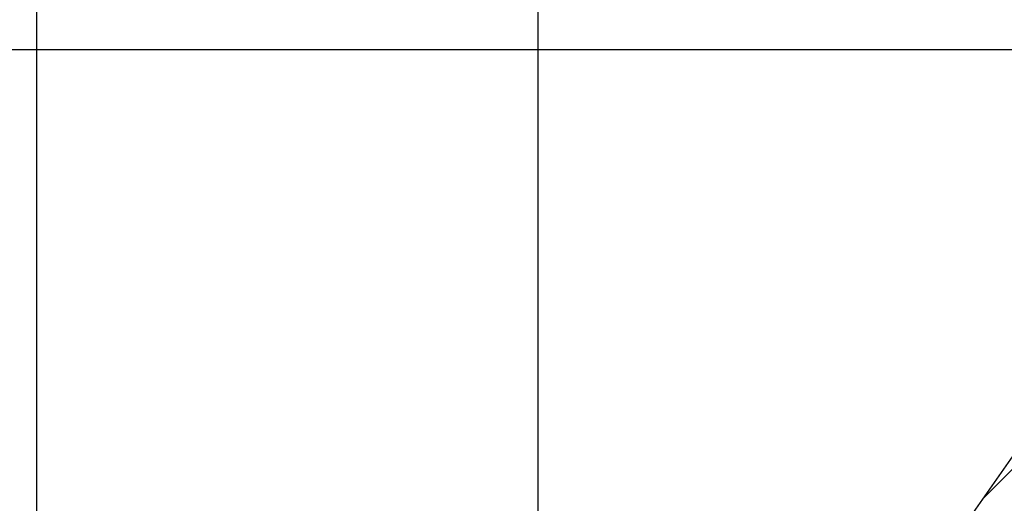
# Model space of a CAD drawing. Extents: x 2 to 154, y 1 to 99.
# Drawn here: x 52 to 56, y 75 to 77 of the extents above; entities that cross this region are included whole.
import ezdxf

# ---------------------------------------------------------------- set-up
doc = ezdxf.new("R2010")
doc.units = 0
doc.header["$MEASUREMENT"] = 0
doc.linetypes.add('SLD-SOLID', pattern=[0])
doc.layers.get('0').update_dxf_attribs({"linetype": 'CONTINUOUS'})
doc.styles.add('SLDTEXTSTYLE0', font='GOTHIC.TTF', dxfattribs={"width": 0.913})
doc.dimstyles.new('SLDDIMSTYLE1', dxfattribs={"dimtxt": 0.9374999999999999, "dimasz": 1, "dimexe": 0, "dimexo": 0.0625, "dimgap": 0.234375, "dimtad": 0, "dimtih": 1, "dimtoh": 1, "dimdec": 1, "dimrnd": 1e-09, "dimzin": 12, "dimtxsty": 'SLDTEXTSTYLE0', "dimsah": 1, "dimcen": 0.09, "dimazin": 3, "dimtfac": 1, "dimtdec": 1, "dimtofl": 0, "dimtmove": 0, "dimatfit": 3, "dimtolj": 1, "dimtzin": 12})

# ---------------------------------------------------------------- blocks, each defined once
blk = doc.blocks.new('_D_1')
at = {"color": 7, "linetype": 'SLD-SOLID'}
for p, q in [((51.95984778314067, 67.5232079134657), (51.95984778314067, 89.42250763636014)), ((79.27484778314066, 67.5232079134657), (79.27484778314066, 89.42250763636014)), ((51.95984778314067, 89.17250763636015), (61.15930753908341, 89.17250763636015)), ((79.27484778314066, 89.17250763636015), (71.35753278220685, 89.17250763636015))]:
    blk.add_line(p, q, dxfattribs=at)
for points in [[(51.95984778314067, 89.17250763636015), (52.95984778314067, 88.98500763636015), (52.95984778314067, 89.36000763636015)], [(79.27484778314066, 89.17250763636015), (78.27484778314066, 89.36000763636015), (78.27484778314066, 88.98500763636015)]]:
    blk.add_solid(points, dxfattribs=at)
at = {"color": 7, "linetype": 'SLD-SOLID', "char_height": 0.9375, "attachment_point": 1, "style": 'SLDTEXTSTYLE0'}
for s, insert in [('27"', (65.3721354657482, 91.11480919142015)), ('MINIMUM INSIDE', (61.34956582814925, 89.62522575921507)), ('DIMENSION', (62.82005201430067, 88.13564232700999))]:
    blk.add_mtext(s, dxfattribs=dict(at, insert=insert))
blk = doc.blocks.new('_D_2')
at = {"color": 7, "linetype": 'SLD-SOLID'}
for p, q in [((64.98172747160801, 85.0459203038788), (64.79162330437424, 85.0459203038788)), ((64.79162330437424, 85.0459203038788), (64.79162330437424, 83.55633687167372)), ((67.53511292301472, 85.0459203038788), (67.72521709024849, 85.0459203038788)), ((67.72521709024849, 85.0459203038788), (67.72521709024849, 83.55633687167372)), ((54.29984778314064, 67.8844579134657), (54.29984778314064, 83.92612849449733)), ((76.93484778314068, 67.8844579134657), (76.93484778314068, 83.92612849449733)), ((54.29984778314064, 83.67612849449733), (62.95522804578979, 83.67612849449733)), ((76.93484778314068, 83.67612849449733), (69.56161227550045, 83.67612849449733)), ((64.79162330437424, 83.55633687167372), (64.98172747160801, 83.55633687167372)), ((67.72521709024849, 83.55633687167372), (67.53511292301472, 83.55633687167372))]:
    blk.add_line(p, q, dxfattribs=at)
for points in [[(54.29984778314064, 83.67612849449733), (55.29984778314064, 83.48862849449733), (55.29984778314064, 83.86362849449733)], [(76.93484778314068, 83.67612849449733), (75.93484778314068, 83.86362849449733), (75.93484778314068, 83.48862849449733)]]:
    blk.add_solid(points, dxfattribs=at)
at = {"color": 7, "linetype": 'SLD-SOLID', "char_height": 0.9375, "attachment_point": 1, "style": 'SLDTEXTSTYLE0'}
for s, insert in [('575', (65.21935768065023, 84.7538467106312)), ('%%c', (63.14548633485565, 83.31374233850646)), ('22 5/8"', (64.5605905074515, 83.31374232017335))]:
    blk.add_mtext(s, dxfattribs=dict(at, insert=insert))
blk = doc.blocks.new('_D_5')
at = {"color": 7, "linetype": 'SLD-SOLID'}
for p, q in [((64.50809581463672, 77.03510143786043), (42.57279932651434, 77.03510143786043)), ((42.82279932651434, 77.03510143786043), (42.82279932651434, 72.2171363208914)), ((41.54610663747723, 72.02703219032387), (41.35600247024345, 72.02703219032387)), ((41.35600247024345, 72.02703219032387), (41.35600247024345, 70.53744875811879)), ((44.09949208888393, 72.02703219032387), (44.2895962561177, 72.02703219032387)), ((44.2895962561177, 72.02703219032387), (44.2895962561177, 70.53744875811879)), ((41.35600247024345, 70.53744875811879), (41.54610663747723, 70.53744875811879)), ((44.2895962561177, 70.53744875811879), (44.09949208888393, 70.53744875811879)), ((42.82279932651434, 63.4594579134657), (42.82279932651434, 69.09734444099341)), ((51.80484778314067, 63.4594579134657), (42.57279932651434, 63.4594579134657))]:
    blk.add_line(p, q, dxfattribs=at)
for points in [[(42.82279932651434, 77.03510143786043), (42.63529932651434, 76.03510143786043), (43.01029932651434, 76.03510143786043)], [(42.82279932651434, 63.4594579134657), (43.01029932651434, 64.4594579134657), (42.63529932651434, 64.4594579134657)]]:
    blk.add_solid(points, dxfattribs=at)
at = {"color": 7, "linetype": 'SLD-SOLID', "char_height": 0.9375, "attachment_point": 1, "style": 'SLDTEXTSTYLE0'}
for s, insert in [('345', (41.78373684651944, 71.73495859707627)), ('13 5/8"', (40.4174175136903, 70.2948542799509))]:
    blk.add_mtext(s, dxfattribs=dict(at, insert=insert))

msp = doc.modelspace()

# ---------------------------------------------------------------- hatches: boundary and pattern name
at = {"linetype": 'SLD-SOLID'}
h = msp.add_hatch(dxfattribs=at)
h.set_pattern_fill('ANSI34', style=0)
h.set_pattern_definition([(45, (0, 0), (-0.5303300858899106, 0.5303300858899107), []), (45, (0.176776695, 0), (-0.5303300858899106, 0.5303300858899107), []), (45, (0.353553391, 0), (-0.5303300858899106, 0.5303300858899107), []), (45, (0.530330086, 0), (-0.5303300858899106, 0.5303300858899107), [])])
edge = h.paths.add_edge_path(flags=0)
edge.add_line((68.60019452715528, 80.17944857397035), (68.6940395677155, 80.25276835527903))
edge.add_line((68.6940395677155, 80.25276835527903), (68.71879999258104, 80.13627971493338))
edge.add_line((68.71879999258104, 80.13627971493338), (68.8126450331413, 80.20959949624209))
edge.add_line((68.8126450331413, 80.20959949624209), (68.83740545800663, 80.09311085589673))
edge.add_line((68.83740545800663, 80.09311085589673), (68.93125049856687, 80.16643063720527))
edge.add_line((68.93125049856687, 80.16643063720527), (68.9560109234323, 80.0499419968599))
edge.add_line((68.9560109234323, 80.0499419968599), (69.04985596399251, 80.12326177816857))
edge.add_line((69.04985596399251, 80.12326177816857), (69.07461638885796, 80.00677313782306))
edge.add_line((69.07461638885796, 80.00677313782306), (69.16846142941817, 80.08009291913176))
edge.add_line((69.16846142941817, 80.08009291913176), (69.19322185428364, 79.96360427878626))
edge.add_line((69.19322185428364, 79.96360427878626), (69.28706689484385, 80.03692406009495))
edge.add_line((69.28706689484385, 80.03692406009495), (69.31182731970931, 79.92043541974944))
edge.add_line((69.31182731970931, 79.92043541974944), (69.40567236026952, 79.99375520105811))
edge.add_line((69.40567236026952, 79.99375520105811), (69.43043278513497, 79.8772665607126))
edge.add_line((69.43043278513497, 79.8772665607126), (69.52079146643624, 79.94388910819686))
edge.add_line((69.52079146643624, 79.94388910819686), (69.5418266447248, 79.82572000643444))
edge.add_line((69.5418266447248, 79.82572000643444), (69.6267866353903, 79.87880890073984))
edge.add_line((69.6267866353903, 79.87880890073984), (69.64433545441992, 79.75394256515303))
edge.add_line((69.64433545441992, 79.75394256515303), (69.72929544508543, 79.80703145945841))
edge.add_line((69.72929544508543, 79.80703145945841), (69.74684426411503, 79.6821651238716))
edge.add_line((69.74684426411503, 79.6821651238716), (69.83180425478055, 79.73525401817699))
edge.add_line((69.83180425478055, 79.73525401817699), (69.84935307381015, 79.61038768259016))
edge.add_line((69.84935307381015, 79.61038768259016), (69.93431306447566, 79.66347657689555))
edge.add_line((69.93431306447566, 79.66347657689555), (69.95186188350527, 79.53861024130873))
edge.add_line((69.95186188350527, 79.53861024130873), (70.0368218741708, 79.59169913561412))
edge.add_line((70.0368218741708, 79.59169913561412), (70.05437069320038, 79.4668328000273))
edge.add_line((70.05437069320038, 79.4668328000273), (70.13933068386592, 79.5199216943327))
edge.add_line((70.13933068386592, 79.5199216943327), (70.1568795028955, 79.39505535874586))
edge.add_line((70.1568795028955, 79.39505535874586), (70.24183949356103, 79.44814425305125))
edge.add_line((70.24183949356103, 79.44814425305125), (70.25938831259063, 79.32327791746444))
edge.add_line((70.25938831259063, 79.32327791746444), (70.34434830325617, 79.37636681176983))
edge.add_line((70.34434830325617, 79.37636681176983), (70.36189712228575, 79.25150047618301))
edge.add_line((70.36189712228575, 79.25150047618301), (70.44685711295128, 79.3045893704884))
edge.add_line((70.44685711295128, 79.3045893704884), (70.46440593198086, 79.17972303490157))
edge.add_line((70.46440593198086, 79.17972303490157), (70.5493659226464, 79.23281192920696))
edge.add_line((70.5493659226464, 79.23281192920696), (70.566914741676, 79.10794559362014))
edge.add_line((70.566914741676, 79.10794559362014), (70.65187473234153, 79.16103448792553))
edge.add_line((70.65187473234153, 79.16103448792553), (70.66942355137112, 79.03616815233872))
edge.add_line((70.66942355137112, 79.03616815233872), (70.75438354203665, 79.08925704664411))
edge.add_line((70.75438354203665, 79.08925704664411), (70.77193236106625, 78.96439071105728))
edge.add_line((70.77193236106625, 78.96439071105728), (70.85689235173177, 79.01747960536267))
edge.add_line((70.85689235173177, 79.01747960536267), (70.87444117076137, 78.89261326977585))
edge.add_line((70.87444117076137, 78.89261326977585), (70.9594011614269, 78.94570216408124))
edge.add_line((70.9594011614269, 78.94570216408124), (70.9769499804565, 78.82083582849442))
edge.add_line((70.9769499804565, 78.82083582849442), (71.06190997112202, 78.87392472279981))
edge.add_line((71.06190997112202, 78.87392472279981), (71.07945879015162, 78.74905838721298))
edge.add_line((71.07945879015162, 78.74905838721298), (71.16441878081714, 78.80214728151837))
edge.add_line((71.16441878081714, 78.80214728151837), (71.18196759984674, 78.67728094593156))
edge.add_line((71.18196759984674, 78.67728094593156), (71.26692759051227, 78.73036984023693))
edge.add_line((71.26692759051227, 78.73036984023693), (71.28447640954188, 78.60550350465013))
edge.add_line((71.28447640954188, 78.60550350465013), (71.36943640020739, 78.65859239895552))
edge.add_line((71.36943640020739, 78.65859239895552), (71.38698521923699, 78.53372606336869))
edge.add_line((71.38698521923699, 78.53372606336869), (71.47194520990251, 78.58681495767408))
edge.add_line((71.47194520990251, 78.58681495767408), (71.48949402893211, 78.46194862208726))
edge.add_line((71.48949402893211, 78.46194862208726), (71.57445401959764, 78.51503751639265))
edge.add_line((71.57445401959764, 78.51503751639265), (71.59200283862724, 78.39017118080584))
edge.add_line((71.59200283862724, 78.39017118080584), (71.67696282929275, 78.44326007511121))
edge.add_line((71.67696282929275, 78.44326007511121), (71.69451164832236, 78.3183937395244))
edge.add_line((71.69451164832236, 78.3183937395244), (71.77947163898789, 78.37148263382979))
edge.add_line((71.77947163898789, 78.37148263382979), (71.7970204580175, 78.24661629824297))
edge.add_line((71.7970204580175, 78.24661629824297), (71.88198044868301, 78.29970519254834))
edge.add_line((71.88198044868301, 78.29970519254834), (71.8995292677126, 78.17483885696154))
edge.add_line((71.8995292677126, 78.17483885696154), (71.98448925837812, 78.22792775126693))
edge.add_line((71.98448925837812, 78.22792775126693), (72.00203807740772, 78.1030614156801))
edge.add_line((72.00203807740772, 78.1030614156801), (72.08699806807324, 78.15615030998549))
edge.add_line((72.08699806807324, 78.15615030998549), (72.10454688710284, 78.03128397439868))
edge.add_line((72.10454688710284, 78.03128397439868), (72.18950687776837, 78.08437286870407))
edge.add_line((72.18950687776837, 78.08437286870407), (72.20705569679798, 77.95950653311725))
edge.add_line((72.20705569679798, 77.95950653311725), (72.29201568746349, 78.01259542742264))
edge.add_line((72.29201568746349, 78.01259542742264), (72.30956450649309, 77.88772909183581))
edge.add_line((72.30956450649309, 77.88772909183581), (72.39452449715861, 77.94081798614121))
edge.add_line((72.39452449715861, 77.94081798614121), (72.41207331618823, 77.81595165055438))
edge.add_line((72.41207331618823, 77.81595165055438), (72.49703330685375, 77.86904054485977))
edge.add_line((72.49703330685375, 77.86904054485977), (72.51458212588334, 77.74417420927296))
edge.add_line((72.51458212588334, 77.74417420927296), (72.59954211654886, 77.79726310357835))
edge.add_line((72.59954211654886, 77.79726310357835), (72.61709093557846, 77.67239676799151))
edge.add_line((72.61709093557846, 77.67239676799151), (72.70205092624398, 77.72548566229692))
edge.add_line((72.70205092624398, 77.72548566229692), (72.71959974527358, 77.60061932671009))
edge.add_line((72.71959974527358, 77.60061932671009), (72.79501500679832, 77.64416349187476))
edge.add_line((72.79501500679832, 77.64416349187476), (72.80910973699655, 77.52341323829594))
edge.add_line((72.80910973699655, 77.52341323829594), (72.87667804222507, 77.55071260564358))
edge.add_line((72.87667804222507, 77.55071260564358), (72.88122804328258, 77.4204176229239))
edge.add_line((72.88122804328258, 77.4204176229239), (72.9487963485111, 77.44771699027153))
edge.add_line((72.9487963485111, 77.44771699027153), (72.95334634956859, 77.31742200755191))
edge.add_line((72.95334634956859, 77.31742200755191), (73.02091465479712, 77.34472137489954))
edge.add_line((73.02091465479712, 77.34472137489954), (73.02546465585463, 77.21442639217989))
edge.add_line((73.02546465585463, 77.21442639217989), (73.09303296108314, 77.24172575952748))
edge.add_line((73.09303296108314, 77.24172575952748), (73.09758296214066, 77.1114307768079))
edge.add_line((73.09758296214066, 77.1114307768079), (73.16515126736917, 77.1387301441555))
edge.add_line((73.16515126736917, 77.1387301441555), (73.16970126842669, 77.00843516143588))
edge.add_line((73.16970126842669, 77.00843516143588), (73.23726957365521, 77.03573452878351))
edge.add_line((73.23726957365521, 77.03573452878351), (73.24181957471268, 76.90543954606387))
edge.add_line((73.24181957471268, 76.90543954606387), (73.30938787994123, 76.93273891341148))
edge.add_line((73.30938787994123, 76.93273891341148), (73.31393788099872, 76.80244393069187))
edge.add_line((73.31393788099872, 76.80244393069187), (73.38150618622726, 76.82974329803946))
edge.add_line((73.38150618622726, 76.82974329803946), (73.38605618728475, 76.69944831531986))
edge.add_line((73.38605618728475, 76.69944831531986), (73.45362449251328, 76.72674768266748))
edge.add_line((73.45362449251328, 76.72674768266748), (73.4581744935708, 76.59645269994786))
edge.add_line((73.4581744935708, 76.59645269994786), (73.5257427987993, 76.62375206729548))
edge.add_line((73.5257427987993, 76.62375206729548), (73.53029279985684, 76.49345708457585))
edge.add_line((73.53029279985684, 76.49345708457585), (73.59786110508534, 76.52075645192343))
edge.add_line((73.59786110508534, 76.52075645192343), (73.60241110614284, 76.39046146920383))
edge.add_line((73.60241110614284, 76.39046146920383), (73.66997941137137, 76.41776083655144))
edge.add_line((73.66997941137137, 76.41776083655144), (73.67452941242887, 76.28746585383183))
edge.add_line((73.67452941242887, 76.28746585383183), (73.7420977176574, 76.31476522117946))
edge.add_line((73.7420977176574, 76.31476522117946), (73.74664771871491, 76.18447023845982))
edge.add_line((73.74664771871491, 76.18447023845982), (73.81421602394343, 76.21176960580743))
edge.add_line((73.81421602394343, 76.21176960580743), (73.81876602500091, 76.08147462308781))
edge.add_line((73.81876602500091, 76.08147462308781), (73.88633433022945, 76.10877399043541))
edge.add_line((73.88633433022945, 76.10877399043541), (73.89088433128694, 75.9784790077158))
edge.add_line((73.89088433128694, 75.9784790077158), (73.95845263651549, 76.00577837506341))
edge.add_line((73.95845263651549, 76.00577837506341), (73.96300263757298, 75.8754833923438))
edge.add_line((73.96300263757298, 75.8754833923438), (74.03057094280152, 75.90278275969143))
edge.add_line((74.03057094280152, 75.90278275969143), (74.03512094385901, 75.7724877769718))
edge.add_line((74.03512094385901, 75.7724877769718), (74.10268924908753, 75.79978714431938))
edge.add_line((74.10268924908753, 75.79978714431938), (74.10723925014504, 75.66949216159979))
edge.add_line((74.10723925014504, 75.66949216159979), (74.17480755537356, 75.69679152894739))
edge.add_line((74.17480755537356, 75.69679152894739), (74.17935755643106, 75.56649654622778))
edge.add_line((74.17935755643106, 75.56649654622778), (74.24692586165959, 75.59379591357536))
edge.add_line((74.24692586165959, 75.59379591357536), (74.2514758627171, 75.46350093085577))
edge.add_line((74.2514758627171, 75.46350093085577), (74.31904416794562, 75.49080029820341))
edge.add_line((74.31904416794562, 75.49080029820341), (74.32359416900313, 75.36050531548376))
edge.add_line((74.32359416900313, 75.36050531548376), (74.39116247423163, 75.38780468283136))
edge.add_line((74.39116247423163, 75.38780468283136), (74.39571247528913, 75.25750970011175))
edge.add_line((74.39571247528913, 75.25750970011175), (74.46328078051766, 75.28480906745936))
edge.add_line((74.46328078051766, 75.28480906745936), (74.46783078157515, 75.15451408473974))
edge.add_line((74.46783078157515, 75.15451408473974), (74.5353990868037, 75.18181345208738))
edge.add_line((74.5353990868037, 75.18181345208738), (74.5399490878612, 75.05151846936774))
edge.add_line((74.5399490878612, 75.05151846936774), (74.60751739308972, 75.07881783671532))
edge.add_line((74.60751739308972, 75.07881783671532), (74.61206739414722, 74.94852285399574))
edge.add_line((74.61206739414722, 74.94852285399574), (74.67963569937575, 74.97582222134334))
edge.add_line((74.67963569937575, 74.97582222134334), (74.68418570043326, 74.84552723862372))
edge.add_line((74.68418570043326, 74.84552723862372), (74.75175400566178, 74.87282660597131))
edge.add_line((74.75175400566178, 74.87282660597131), (74.7563040067193, 74.74253162325172))
edge.add_line((74.7563040067193, 74.74253162325172), (74.8238723119478, 74.76983099059936))
edge.add_line((74.8238723119478, 74.76983099059936), (74.82842231300529, 74.6395360078797))
edge.add_line((74.82842231300529, 74.6395360078797), (74.89599061823384, 74.66683537522731))
edge.add_line((74.89599061823384, 74.66683537522731), (74.90054061929133, 74.5365403925077))
edge.add_line((74.90054061929133, 74.5365403925077), (74.96810892451987, 74.56383975985531))
edge.add_line((74.96810892451987, 74.56383975985531), (74.97265892557736, 74.4335447771357))
edge.add_line((74.97265892557736, 74.4335447771357), (75.04022723080588, 74.46084414448329))
edge.add_line((75.04022723080588, 74.46084414448329), (75.04477723186339, 74.33054916176368))
edge.add_line((75.04477723186339, 74.33054916176368), (75.11234553709193, 74.35784852911131))
edge.add_line((75.11234553709193, 74.35784852911131), (75.11689553814944, 74.22755354639168))
edge.add_line((75.11689553814944, 74.22755354639168), (75.18446384337794, 74.25485291373928))
edge.add_line((75.18446384337794, 74.25485291373928), (75.18901384443546, 74.12455793101967))
edge.add_line((75.18901384443546, 74.12455793101967), (75.25658214966397, 74.15185729836726))
edge.add_line((75.25658214966397, 74.15185729836726), (75.26113215072148, 74.02156231564766))
edge.add_line((75.26113215072148, 74.02156231564766), (75.32870045595, 74.04886168299527))
edge.add_line((75.32870045595, 74.04886168299527), (75.33325045700751, 73.91856670027565))
edge.add_line((75.33325045700751, 73.91856670027565), (75.40081876223603, 73.94586606762324))
edge.add_line((75.40081876223603, 73.94586606762324), (75.40536876329352, 73.81557108490364))
edge.add_line((75.40536876329352, 73.81557108490364), (75.47293706852206, 73.84287045225126))
edge.add_line((75.47293706852206, 73.84287045225126), (75.47748706957957, 73.71257546953163))
edge.add_line((75.47748706957957, 73.71257546953163), (75.54505537480807, 73.73987483687924))
edge.add_line((75.54505537480807, 73.73987483687924), (75.5496053758656, 73.60957985415962))
edge.add_line((75.5496053758656, 73.60957985415962), (75.61717368109412, 73.63687922150724))
edge.add_line((75.61717368109412, 73.63687922150724), (75.6217236821516, 73.50658423878761))
edge.add_line((75.6217236821516, 73.50658423878761), (75.68929198738013, 73.53388360613523))
edge.add_line((75.68929198738013, 73.53388360613523), (75.69384198843764, 73.4035886234156))
edge.add_line((75.69384198843764, 73.4035886234156), (75.76141029366616, 73.43088799076321))
edge.add_line((75.76141029366616, 73.43088799076321), (75.76596029472368, 73.3005930080436))
edge.add_line((75.76596029472368, 73.3005930080436), (75.8335285999522, 73.32789237539122))
edge.add_line((75.8335285999522, 73.32789237539122), (75.83807860100971, 73.19759739267158))
edge.add_line((75.83807860100971, 73.19759739267158), (75.90564690623823, 73.22489676001919))
edge.add_line((75.90564690623823, 73.22489676001919), (75.91019690729574, 73.09460177729959))
edge.add_line((75.91019690729574, 73.09460177729959), (75.97776521252426, 73.12190114464717))
edge.add_line((75.97776521252426, 73.12190114464717), (75.98231521358176, 72.99160616192756))
edge.add_line((75.98231521358176, 72.99160616192756), (76.04988351881029, 73.01890552927519))
edge.add_line((76.04988351881029, 73.01890552927519), (76.05443351986779, 72.88861054655557))
edge.add_line((76.05443351986779, 72.88861054655557), (76.12200182509632, 72.91590991390319))
edge.add_line((76.12200182509632, 72.91590991390319), (76.12655182615381, 72.78561493118356))
edge.add_line((76.12655182615381, 72.78561493118356), (76.19412013138233, 72.81291429853117))
edge.add_line((76.19412013138233, 72.81291429853117), (76.19867013243984, 72.68261931581155))
edge.add_line((76.19867013243984, 72.68261931581155), (76.26623843766838, 72.70991868315915))
edge.add_line((76.26623843766838, 72.70991868315915), (76.27078843872589, 72.57962370043954))
edge.add_line((76.27078843872589, 72.57962370043954), (76.3383567439544, 72.60692306778712))
edge.add_line((76.3383567439544, 72.60692306778712), (76.3429067450119, 72.47662808506753))
edge.add_line((76.3429067450119, 72.47662808506753), (76.41047505024042, 72.50392745241517))
edge.add_line((76.41047505024042, 72.50392745241517), (76.41502505129795, 72.37363246969552))
edge.add_line((76.41502505129795, 72.37363246969552), (76.48259335652645, 72.40093183704312))
edge.add_line((76.48259335652645, 72.40093183704312), (76.48714335758396, 72.27063685432351))
edge.add_line((76.48714335758396, 72.27063685432351), (76.55471166281248, 72.2979362216711))
edge.add_line((76.55471166281248, 72.2979362216711), (76.55926166386999, 72.1676412389515))
edge.add_line((76.55926166386999, 72.1676412389515), (76.62682996909851, 72.19494060629911))
edge.add_line((76.62682996909851, 72.19494060629911), (76.63137997015602, 72.0646456235795))
edge.add_line((76.63137997015602, 72.0646456235795), (76.6771410811315, 72.08313431253698))
edge.add_arc((75.86504473109136, 71.75736672935615), 0.8749999999999997, 8.723225589999572, 21.857892979540907, ccw=False)
edge.add_line((76.72992315988841, 71.89007054769432), (77.05382240759938, 69.77910286072905))
edge.add_arc((76.75729266058325, 69.73360440872742), 0.3000000000000019, 1.5000000000084128, 8.723225589995593, ccw=False)
edge.add_line((77.05718985807592, 69.74145749321983), (77.11140286549869, 67.67114626588547))
edge.add_arc((77.19011604069361, 67.67320744291759), 0.07874015748031496, 181.5000000000025, 270.0000000000008)
edge.add_line((77.19011604069361, 67.59446728543728), (77.19215093274703, 67.59446728543728))
edge.add_arc((77.27089109022734, 67.59446728543728), 0.07874015748031558, 180, 360.0000000000008)
edge.add_line((77.34963124770766, 67.59446728543728), (77.58585172014858, 67.59446728543728))
edge.add_line((77.58585172014858, 67.59446728543728), (77.5858517201486, 67.71257752165774))
edge.add_line((77.5858517201486, 67.71257752165774), (77.27371343165932, 67.71257752165775))
edge.add_arc((77.27371343165932, 67.7519476003979), 0.03937007874015748, 218.3698976458739, 270, ccw=False)
edge.add_line((77.24284651469098, 67.72750917702655), (77.19113629194675, 69.70224291353516))
edge.add_arc((77.07384169797395, 69.69917144649689), 0.1173348016788405, 1.500000000003169, 8.7232255900002)
edge.add_line((77.18981922816732, 69.71696661930459), (76.85347722114514, 71.90902823602835))
edge.add_arc((75.86504473109136, 71.75736672935615), 1, 8.723225590000524, 34.99999999999983)
edge.add_line((76.68419677538036, 72.3309431657072), (72.9954486175491, 77.59902149468759))
edge.add_arc((72.1762965732601, 77.02544505833654), 1, 34.99999999999983, 54.9999999999997)
edge.add_line((72.74987300961115, 77.84459710262553), (69.69033786620665, 79.98690667345492))
edge.add_arc((69.11676142985559, 79.16775462916594), 1, 54.99999999999903, 69.99999999999963)
edge.add_line((69.45878157318126, 80.10744724995183), (67.60159452948558, 80.78340805332192))
edge.add_arc((67.53426772961832, 80.59842919096249), 0.1968503937007874, 69.9999999999992, 90)
edge.add_line((67.53426772961832, 80.79527958466328), (66.01104857054224, 80.79527958466328))
edge.add_line((66.01104857054224, 80.79527958466328), (66.00071526382658, 80.91338982088375))
edge.add_line((66.00071526382658, 80.91338982088375), (65.91262337369184, 80.91338982088375))
edge.add_line((65.91262337369184, 80.91338982088375), (65.90917893811995, 80.87401974214359))
edge.add_line((65.90917893811995, 80.87401974214359), (65.32551662816137, 80.87401974214359))
edge.add_line((65.32551662816137, 80.87401974214359), (65.32207219258947, 80.91338982088375))
edge.add_line((65.32207219258947, 80.91338982088375), (65.23398030245475, 80.91338982088375))
edge.add_line((65.23398030245475, 80.91338982088375), (65.22364699573909, 80.79527958466328))
edge.add_line((65.22364699573909, 80.79527958466328), (63.700427836663, 80.79527958466328))
edge.add_arc((63.700427836663, 80.59842919096249), 0.1968503937007874, 90, 109.999999999995)
edge.add_line((63.63310103679576, 80.78340805332192), (61.77591399310005, 80.10744724995183))
edge.add_arc((62.11793413642573, 79.16775462916594), 1, 110.0000000000008, 125.0000000000006)
edge.add_line((61.54435770007468, 79.98690667345492), (58.48482255667017, 77.84459710262554))
edge.add_arc((59.05839899302123, 77.02544505833654), 1, 125.0000000000002, 144.9999999999999)
edge.add_line((58.23924694873224, 77.59902149468759), (54.55049879090096, 72.3309431657072))
edge.add_arc((55.36965083518997, 71.75736672935615), 1, 145.0000000000004, 171.2767744099996)
edge.add_line((54.38121834513618, 71.90902823602835), (54.04487633811399, 69.71696661930459))
edge.add_arc((54.16085386830738, 69.69917144649689), 0.1173348016788405, 171.2767744100009, 178.4999999999692)
edge.add_line((54.04355927433458, 69.70224291353522), (54.01159234567199, 68.48147515945303))
edge.add_line((54.01159234567199, 68.48147515945303), (54.14451190963485, 68.48147515945303))
edge.add_line((54.14451190963485, 68.48147515945303), (54.17750570820542, 69.74145749321983))
edge.add_arc((54.47740290569809, 69.73360440872742), 0.3000000000000019, 171.2767744100028, 178.49999999999, ccw=False)
edge.add_line((54.18087315868195, 69.77910286072905), (54.5047724063929, 71.89007054769432))
edge.add_arc((55.36965083518997, 71.75736672935615), 0.8749999999999997, 158.1421070204578, 171.2767744099989, ccw=False)
edge.add_line((54.55755448514982, 72.08313431253698), (54.60331559612529, 72.0646456235795))
edge.add_line((54.60331559612529, 72.0646456235795), (54.6078655971828, 72.19494060629911))
edge.add_line((54.6078655971828, 72.19494060629911), (54.67543390241134, 72.1676412389515))
edge.add_line((54.67543390241134, 72.1676412389515), (54.67998390346883, 72.2979362216711))
edge.add_line((54.67998390346883, 72.2979362216711), (54.74755220869736, 72.27063685432351))
edge.add_line((54.74755220869736, 72.27063685432351), (54.75210220975487, 72.40093183704312))
edge.add_line((54.75210220975487, 72.40093183704312), (54.81967051498337, 72.37363246969552))
edge.add_line((54.81967051498337, 72.37363246969552), (54.82422051604089, 72.50392745241517))
edge.add_line((54.82422051604089, 72.50392745241517), (54.8917888212694, 72.47662808506753))
edge.add_line((54.8917888212694, 72.47662808506753), (54.89633882232692, 72.60692306778712))
edge.add_line((54.89633882232692, 72.60692306778712), (54.96390712755544, 72.57962370043954))
edge.add_line((54.96390712755544, 72.57962370043954), (54.96845712861295, 72.70991868315915))
edge.add_line((54.96845712861295, 72.70991868315915), (55.03602543384147, 72.68261931581155))
edge.add_line((55.03602543384147, 72.68261931581155), (55.04057543489898, 72.81291429853117))
edge.add_line((55.04057543489898, 72.81291429853117), (55.10814374012751, 72.78561493118356))
edge.add_line((55.10814374012751, 72.78561493118356), (55.11269374118502, 72.91590991390319))
edge.add_line((55.11269374118502, 72.91590991390319), (55.18026204641354, 72.88861054655557))
edge.add_line((55.18026204641354, 72.88861054655557), (55.18481204747105, 73.01890552927519))
edge.add_line((55.18481204747105, 73.01890552927519), (55.25238035269957, 72.99160616192756))
edge.add_line((55.25238035269957, 72.99160616192756), (55.25693035375706, 73.12190114464717))
edge.add_line((55.25693035375706, 73.12190114464717), (55.32449865898558, 73.09460177729959))
edge.add_line((55.32449865898558, 73.09460177729959), (55.32904866004309, 73.22489676001919))
edge.add_line((55.32904866004309, 73.22489676001919), (55.39661696527161, 73.19759739267158))
edge.add_line((55.39661696527161, 73.19759739267158), (55.40116696632912, 73.32789237539122))
edge.add_line((55.40116696632912, 73.32789237539122), (55.46873527155763, 73.3005930080436))
edge.add_line((55.46873527155763, 73.3005930080436), (55.47328527261515, 73.43088799076321))
edge.add_line((55.47328527261515, 73.43088799076321), (55.54085357784368, 73.4035886234156))
edge.add_line((55.54085357784368, 73.4035886234156), (55.54540357890119, 73.53388360613523))
edge.add_line((55.54540357890119, 73.53388360613523), (55.61297188412973, 73.50658423878761))
edge.add_line((55.61297188412973, 73.50658423878761), (55.61752188518721, 73.63687922150724))
edge.add_line((55.61752188518721, 73.63687922150724), (55.68509019041573, 73.60957985415962))
edge.add_line((55.68509019041573, 73.60957985415962), (55.68964019147323, 73.73987483687924))
edge.add_line((55.68964019147323, 73.73987483687924), (55.75720849670176, 73.71257546953163))
edge.add_line((55.75720849670176, 73.71257546953163), (55.76175849775927, 73.84287045225126))
edge.add_line((55.76175849775927, 73.84287045225126), (55.82932680298779, 73.81557108490364))
edge.add_line((55.82932680298779, 73.81557108490364), (55.8338768040453, 73.94586606762324))
edge.add_line((55.8338768040453, 73.94586606762324), (55.90144510927381, 73.91856670027565))
edge.add_line((55.90144510927381, 73.91856670027565), (55.90599511033132, 74.04886168299527))
edge.add_line((55.90599511033132, 74.04886168299527), (55.97356341555984, 74.02156231564766))
edge.add_line((55.97356341555984, 74.02156231564766), (55.97811341661734, 74.15185729836726))
edge.add_line((55.97811341661734, 74.15185729836726), (56.04568172184586, 74.12455793101967))
edge.add_line((56.04568172184586, 74.12455793101967), (56.05023172290338, 74.25485291373928))
edge.add_line((56.05023172290338, 74.25485291373928), (56.11780002813189, 74.22755354639168))
edge.add_line((56.11780002813189, 74.22755354639168), (56.12235002918941, 74.35784852911131))
edge.add_line((56.12235002918941, 74.35784852911131), (56.18991833441793, 74.33054916176368))
edge.add_line((56.18991833441793, 74.33054916176368), (56.19446833547543, 74.46084414448329))
edge.add_line((56.19446833547543, 74.46084414448329), (56.26203664070395, 74.4335447771357))
edge.add_line((56.26203664070395, 74.4335447771357), (56.26658664176146, 74.56383975985531))
edge.add_line((56.26658664176146, 74.56383975985531), (56.33415494698998, 74.5365403925077))
edge.add_line((56.33415494698998, 74.5365403925077), (56.33870494804748, 74.66683537522731))
edge.add_line((56.33870494804748, 74.66683537522731), (56.40627325327603, 74.6395360078797))
edge.add_line((56.40627325327603, 74.6395360078797), (56.41082325433351, 74.76983099059936))
edge.add_line((56.41082325433351, 74.76983099059936), (56.47839155956203, 74.74253162325172))
edge.add_line((56.47839155956203, 74.74253162325172), (56.48294156061954, 74.87282660597131))
edge.add_line((56.48294156061954, 74.87282660597131), (56.55050986584804, 74.84552723862372))
edge.add_line((56.55050986584804, 74.84552723862372), (56.55505986690557, 74.97582222134334))
edge.add_line((56.55505986690557, 74.97582222134334), (56.6226281721341, 74.94852285399574))
edge.add_line((56.6226281721341, 74.94852285399574), (56.6271781731916, 75.07881783671532))
edge.add_line((56.6271781731916, 75.07881783671532), (56.69474647842012, 75.05151846936774))
edge.add_line((56.69474647842012, 75.05151846936774), (56.69929647947762, 75.18181345208738))
edge.add_line((56.69929647947762, 75.18181345208738), (56.76686478470617, 75.15451408473974))
edge.add_line((56.76686478470617, 75.15451408473974), (56.77141478576365, 75.28480906745936))
edge.add_line((56.77141478576365, 75.28480906745936), (56.83898309099219, 75.25750970011175))
edge.add_line((56.83898309099219, 75.25750970011175), (56.84353309204968, 75.38780468283136))
edge.add_line((56.84353309204968, 75.38780468283136), (56.91110139727819, 75.36050531548376))
edge.add_line((56.91110139727819, 75.36050531548376), (56.91565139833571, 75.49080029820341))
edge.add_line((56.91565139833571, 75.49080029820341), (56.98321970356422, 75.46350093085577))
edge.add_line((56.98321970356422, 75.46350093085577), (56.98776970462173, 75.59379591357536))
edge.add_line((56.98776970462173, 75.59379591357536), (57.05533800985025, 75.56649654622778))
edge.add_line((57.05533800985025, 75.56649654622778), (57.05988801090776, 75.69679152894739))
edge.add_line((57.05988801090776, 75.69679152894739), (57.12745631613628, 75.66949216159979))
edge.add_line((57.12745631613628, 75.66949216159979), (57.13200631719378, 75.79978714431938))
edge.add_line((57.13200631719378, 75.79978714431938), (57.1995746224223, 75.7724877769718))
edge.add_line((57.1995746224223, 75.7724877769718), (57.20412462347981, 75.90278275969143))
edge.add_line((57.20412462347981, 75.90278275969143), (57.27169292870834, 75.8754833923438))
edge.add_line((57.27169292870834, 75.8754833923438), (57.27624292976584, 76.00577837506341))
edge.add_line((57.27624292976584, 76.00577837506341), (57.34381123499438, 75.9784790077158))
edge.add_line((57.34381123499438, 75.9784790077158), (57.34836123605187, 76.10877399043541))
edge.add_line((57.34836123605187, 76.10877399043541), (57.41592954128041, 76.08147462308781))
edge.add_line((57.41592954128041, 76.08147462308781), (57.4204795423379, 76.21176960580743))
edge.add_line((57.4204795423379, 76.21176960580743), (57.4880478475664, 76.18447023845982))
edge.add_line((57.4880478475664, 76.18447023845982), (57.49259784862392, 76.31476522117946))
edge.add_line((57.49259784862392, 76.31476522117946), (57.56016615385244, 76.28746585383183))
edge.add_line((57.56016615385244, 76.28746585383183), (57.56471615490995, 76.41776083655144))
edge.add_line((57.56471615490995, 76.41776083655144), (57.63228446013847, 76.39046146920383))
edge.add_line((57.63228446013847, 76.39046146920383), (57.63683446119598, 76.52075645192343))
edge.add_line((57.63683446119598, 76.52075645192343), (57.7044027664245, 76.49345708457585))
edge.add_line((57.7044027664245, 76.49345708457585), (57.70895276748201, 76.62375206729548))
edge.add_line((57.70895276748201, 76.62375206729548), (57.77652107271053, 76.59645269994786))
edge.add_line((57.77652107271053, 76.59645269994786), (57.78107107376804, 76.72674768266748))
edge.add_line((57.78107107376804, 76.72674768266748), (57.84863937899656, 76.69944831531986))
edge.add_line((57.84863937899656, 76.69944831531986), (57.85318938005407, 76.82974329803946))
edge.add_line((57.85318938005407, 76.82974329803946), (57.9207576852826, 76.80244393069187))
edge.add_line((57.9207576852826, 76.80244393069187), (57.92530768634009, 76.93273891341148))
edge.add_line((57.92530768634009, 76.93273891341148), (57.99287599156864, 76.90543954606387))
edge.add_line((57.99287599156864, 76.90543954606387), (57.99742599262612, 77.03573452878351))
edge.add_line((57.99742599262612, 77.03573452878351), (58.06499429785465, 77.00843516143588))
edge.add_line((58.06499429785465, 77.00843516143588), (58.06954429891216, 77.1387301441555))
edge.add_line((58.06954429891216, 77.1387301441555), (58.13711260414066, 77.1114307768079))
edge.add_line((58.13711260414066, 77.1114307768079), (58.14166260519817, 77.24172575952748))
edge.add_line((58.14166260519817, 77.24172575952748), (58.20923091042668, 77.21442639217989))
edge.add_line((58.20923091042668, 77.21442639217989), (58.21378091148421, 77.34472137489954))
edge.add_line((58.21378091148421, 77.34472137489954), (58.28134921671273, 77.31742200755191))
edge.add_line((58.28134921671273, 77.31742200755191), (58.28589921777022, 77.44771699027153))
edge.add_line((58.28589921777022, 77.44771699027153), (58.35346752299875, 77.4204176229239))
edge.add_line((58.35346752299875, 77.4204176229239), (58.35801752405625, 77.55071260564358))
edge.add_line((58.35801752405625, 77.55071260564358), (58.42558582928477, 77.52341323829594))
edge.add_line((58.42558582928477, 77.52341323829594), (58.43968055948299, 77.64416349187476))
edge.add_line((58.43968055948299, 77.64416349187476), (58.51509582100773, 77.60061932671009))
edge.add_line((58.51509582100773, 77.60061932671009), (58.53264464003734, 77.72548566229692))
edge.add_line((58.53264464003734, 77.72548566229692), (58.61760463070286, 77.67239676799151))
edge.add_line((58.61760463070286, 77.67239676799151), (58.63515344973246, 77.79726310357835))
edge.add_line((58.63515344973246, 77.79726310357835), (58.72011344039798, 77.74417420927296))
edge.add_line((58.72011344039798, 77.74417420927296), (58.73766225942758, 77.86904054485977))
edge.add_line((58.73766225942758, 77.86904054485977), (58.8226222500931, 77.81595165055438))
edge.add_line((58.8226222500931, 77.81595165055438), (58.8401710691227, 77.94081798614121))
edge.add_line((58.8401710691227, 77.94081798614121), (58.92513105978824, 77.88772909183581))
edge.add_line((58.92513105978824, 77.88772909183581), (58.94267987881783, 78.01259542742264))
edge.add_line((58.94267987881783, 78.01259542742264), (59.02763986948336, 77.95950653311725))
edge.add_line((59.02763986948336, 77.95950653311725), (59.04518868851295, 78.08437286870407))
edge.add_line((59.04518868851295, 78.08437286870407), (59.13014867917848, 78.03128397439868))
edge.add_line((59.13014867917848, 78.03128397439868), (59.14769749820807, 78.15615030998549))
edge.add_line((59.14769749820807, 78.15615030998549), (59.23265748887361, 78.1030614156801))
edge.add_line((59.23265748887361, 78.1030614156801), (59.2502063079032, 78.22792775126693))
edge.add_line((59.2502063079032, 78.22792775126693), (59.33516629856872, 78.17483885696154))
edge.add_line((59.33516629856872, 78.17483885696154), (59.35271511759832, 78.29970519254834))
edge.add_line((59.35271511759832, 78.29970519254834), (59.43767510826383, 78.24661629824297))
edge.add_line((59.43767510826383, 78.24661629824297), (59.45522392729345, 78.37148263382979))
edge.add_line((59.45522392729345, 78.37148263382979), (59.54018391795896, 78.3183937395244))
edge.add_line((59.54018391795896, 78.3183937395244), (59.55773273698856, 78.44326007511121))
edge.add_line((59.55773273698856, 78.44326007511121), (59.64269272765408, 78.39017118080584))
edge.add_line((59.64269272765408, 78.39017118080584), (59.66024154668369, 78.51503751639265))
edge.add_line((59.66024154668369, 78.51503751639265), (59.74520153734922, 78.46194862208726))
edge.add_line((59.74520153734922, 78.46194862208726), (59.76275035637881, 78.58681495767408))
edge.add_line((59.76275035637881, 78.58681495767408), (59.84771034704433, 78.53372606336869))
edge.add_line((59.84771034704433, 78.53372606336869), (59.86525916607393, 78.65859239895552))
edge.add_line((59.86525916607393, 78.65859239895552), (59.95021915673945, 78.60550350465013))
edge.add_line((59.95021915673945, 78.60550350465013), (59.96776797576905, 78.73036984023693))
edge.add_line((59.96776797576905, 78.73036984023693), (60.05272796643458, 78.67728094593156))
edge.add_line((60.05272796643458, 78.67728094593156), (60.07027678546419, 78.80214728151837))
edge.add_line((60.07027678546419, 78.80214728151837), (60.1552367761297, 78.74905838721298))
edge.add_line((60.1552367761297, 78.74905838721298), (60.1727855951593, 78.87392472279981))
edge.add_line((60.1727855951593, 78.87392472279981), (60.25774558582483, 78.82083582849442))
edge.add_line((60.25774558582483, 78.82083582849442), (60.27529440485443, 78.94570216408124))
edge.add_line((60.27529440485443, 78.94570216408124), (60.36025439551995, 78.89261326977585))
edge.add_line((60.36025439551995, 78.89261326977585), (60.37780321454955, 79.01747960536267))
edge.add_line((60.37780321454955, 79.01747960536267), (60.46276320521508, 78.96439071105728))
edge.add_line((60.46276320521508, 78.96439071105728), (60.48031202424467, 79.08925704664411))
edge.add_line((60.48031202424467, 79.08925704664411), (60.5652720149102, 79.03616815233872))
edge.add_line((60.5652720149102, 79.03616815233872), (60.58282083393979, 79.16103448792553))
edge.add_line((60.58282083393979, 79.16103448792553), (60.66778082460532, 79.10794559362014))
edge.add_line((60.66778082460532, 79.10794559362014), (60.68532964363492, 79.23281192920696))
edge.add_line((60.68532964363492, 79.23281192920696), (60.77028963430045, 79.17972303490157))
edge.add_line((60.77028963430045, 79.17972303490157), (60.78783845333003, 79.3045893704884))
edge.add_line((60.78783845333003, 79.3045893704884), (60.87279844399557, 79.25150047618301))
edge.add_line((60.87279844399557, 79.25150047618301), (60.89034726302516, 79.37636681176983))
edge.add_line((60.89034726302516, 79.37636681176983), (60.97530725369069, 79.32327791746444))
edge.add_line((60.97530725369069, 79.32327791746444), (60.99285607272029, 79.44814425305125))
edge.add_line((60.99285607272029, 79.44814425305125), (61.07781606338582, 79.39505535874586))
edge.add_line((61.07781606338582, 79.39505535874586), (61.09536488241541, 79.5199216943327))
edge.add_line((61.09536488241541, 79.5199216943327), (61.18032487308093, 79.4668328000273))
edge.add_line((61.18032487308093, 79.4668328000273), (61.19787369211053, 79.59169913561412))
edge.add_line((61.19787369211053, 79.59169913561412), (61.28283368277604, 79.53861024130873))
edge.add_line((61.28283368277604, 79.53861024130873), (61.30038250180565, 79.66347657689555))
edge.add_line((61.30038250180565, 79.66347657689555), (61.38534249247117, 79.61038768259016))
edge.add_line((61.38534249247117, 79.61038768259016), (61.40289131150077, 79.73525401817699))
edge.add_line((61.40289131150077, 79.73525401817699), (61.48785130216629, 79.6821651238716))
edge.add_line((61.48785130216629, 79.6821651238716), (61.5054001211959, 79.80703145945841))
edge.add_line((61.5054001211959, 79.80703145945841), (61.59036011186141, 79.75394256515303))
edge.add_line((61.59036011186141, 79.75394256515303), (61.60790893089101, 79.87880890073984))
edge.add_line((61.60790893089101, 79.87880890073984), (61.69286892155652, 79.82572000643444))
edge.add_line((61.69286892155652, 79.82572000643444), (61.71390409984507, 79.94388910819686))
edge.add_line((61.71390409984507, 79.94388910819686), (61.80426278114636, 79.8772665607126))
edge.add_line((61.80426278114636, 79.8772665607126), (61.82902320601181, 79.99375520105811))
edge.add_line((61.82902320601181, 79.99375520105811), (61.92286824657202, 79.92043541974944))
edge.add_line((61.92286824657202, 79.92043541974944), (61.94762867143749, 80.03692406009495))
edge.add_line((61.94762867143749, 80.03692406009495), (62.04147371199769, 79.96360427878626))
edge.add_line((62.04147371199769, 79.96360427878626), (62.06623413686315, 80.08009291913176))
edge.add_line((62.06623413686315, 80.08009291913176), (62.16007917742336, 80.00677313782306))
edge.add_line((62.16007917742336, 80.00677313782306), (62.18483960228882, 80.12326177816857))
edge.add_line((62.18483960228882, 80.12326177816857), (62.27868464284902, 80.0499419968599))
edge.add_line((62.27868464284902, 80.0499419968599), (62.30344506771446, 80.16643063720527))
edge.add_line((62.30344506771446, 80.16643063720527), (62.39729010827469, 80.09311085589673))
edge.add_line((62.39729010827469, 80.09311085589673), (62.42205053314004, 80.20959949624209))
edge.add_line((62.42205053314004, 80.20959949624209), (62.5158955737003, 80.13627971493338))
edge.add_line((62.5158955737003, 80.13627971493338), (62.54065599856582, 80.25276835527903))
edge.add_line((62.54065599856582, 80.25276835527903), (62.63450103912602, 80.17944857397035))
edge.add_line((62.63450103912602, 80.17944857397035), (62.65926146399148, 80.29593721431586))
edge.add_line((62.65926146399148, 80.29593721431586), (62.75310650455169, 80.22261743300719))
edge.add_line((62.75310650455169, 80.22261743300719), (62.77786692941716, 80.3391060733527))
edge.add_line((62.77786692941716, 80.3391060733527), (62.87171196997737, 80.26578629204401))
edge.add_line((62.87171196997737, 80.26578629204401), (62.89647239484282, 80.3822749323895))
edge.add_line((62.89647239484282, 80.3822749323895), (62.99031743540304, 80.30895515108084))
edge.add_line((62.99031743540304, 80.30895515108084), (63.0150778602685, 80.42544379142632))
edge.add_line((63.0150778602685, 80.42544379142632), (63.1089229008287, 80.35212401011765))
edge.add_line((63.1089229008287, 80.35212401011765), (63.13368332569416, 80.46861265046316))
edge.add_line((63.13368332569416, 80.46861265046316), (63.22752836625438, 80.39529286915447))
edge.add_line((63.22752836625438, 80.39529286915447), (63.25228879111983, 80.51178150949998))
edge.add_line((63.25228879111983, 80.51178150949998), (63.34613383168004, 80.43846172819131))
edge.add_line((63.34613383168004, 80.43846172819131), (63.37089425654546, 80.55495036853664))
edge.add_line((63.37089425654546, 80.55495036853664), (63.4647392971057, 80.48163058722812))
edge.add_line((63.4647392971057, 80.48163058722812), (63.48949972197113, 80.59811922757346))
edge.add_line((63.48949972197113, 80.59811922757346), (63.55754939874974, 80.54495299321786))
edge.add_arc((63.59401349052185, 80.59140594776599), 0.05905511811023535, 231.8692139263762, 290.0000000000007)
edge.add_line((63.61421153048203, 80.53591228905816), (63.87251002867099, 80.62992525395461))
edge.add_line((63.87251002867099, 80.62992525395461), (67.36218553761032, 80.62992525395461))
edge.add_line((67.36218553761032, 80.62992525395461), (67.62048403579931, 80.53591228905816))
edge.add_arc((67.64068207575947, 80.59140594776599), 0.05905511811023535, 250.0000000000139, 308.1307860736308)
edge.add_line((67.67714616753159, 80.54495299321786), (67.74519584431019, 80.59811922757346))
edge.add_line((67.74519584431019, 80.59811922757346), (67.76995626917561, 80.48163058722812))
edge.add_line((67.76995626917561, 80.48163058722812), (67.86380130973586, 80.55495036853664))
edge.add_line((67.86380130973586, 80.55495036853664), (67.88856173460128, 80.43846172819131))
edge.add_line((67.88856173460128, 80.43846172819131), (67.9824067751615, 80.51178150949998))
edge.add_line((67.9824067751615, 80.51178150949998), (68.00716720002694, 80.39529286915447))
edge.add_line((68.00716720002694, 80.39529286915447), (68.10101224058717, 80.46861265046316))
edge.add_line((68.10101224058717, 80.46861265046316), (68.12577266545262, 80.35212401011765))
edge.add_line((68.12577266545262, 80.35212401011765), (68.21961770601284, 80.42544379142632))
edge.add_line((68.21961770601284, 80.42544379142632), (68.24437813087827, 80.30895515108084))
edge.add_line((68.24437813087827, 80.30895515108084), (68.3382231714385, 80.3822749323895))
edge.add_line((68.3382231714385, 80.3822749323895), (68.36298359630395, 80.26578629204401))
edge.add_line((68.36298359630395, 80.26578629204401), (68.45682863686417, 80.3391060733527))
edge.add_line((68.45682863686417, 80.3391060733527), (68.48158906172962, 80.22261743300719))
edge.add_line((68.48158906172962, 80.22261743300719), (68.57543410228985, 80.29593721431586))
edge.add_line((68.57543410228985, 80.29593721431586), (68.60019452715528, 80.17944857397035))
h = msp.add_hatch(dxfattribs=at)
h.set_pattern_fill('ANSI31', style=0)
h.set_pattern_definition([(45, (0, 0), (-0.08838834764831843, 0.08838834764831845), [])])
edge = h.paths.add_edge_path(flags=0)
edge.add_line((54.35240199523198, 69.26441364199746), (54.32429264906133, 68.45946728543724))
edge.add_line((54.32429264906133, 68.45946728543724), (54.46737981389606, 68.45946728543724))
edge.add_line((54.46737981389606, 68.45946728543724), (54.49531488349572, 69.259423013969))
edge.add_arc((54.63722838093244, 69.25446728543726), 0.1420000000000005, 97.72248073030522, 178.0000000000052, ccw=False)
edge.add_arc((54.59422838093244, 69.57156506215604), 0.177999999999999, 277.7224807302804, 339.999999999999)
edge.add_line((54.76149366743232, 69.51068547664407), (56.09037098745116, 73.16174590662118))
edge.add_arc((58.9094488498089, 72.13568547664417), 2.999999999999999, 119.6205204843873, 159.9999999999992, ccw=False)
edge.add_arc((65.61734778314066, 60.33748862520682), 16.57178533005364, 60.37947951561142, 119.62052048438699, ccw=False)
edge.add_arc((72.32524671647244, 72.13568547664417), 2.999999999999999, 19.99999999999909, 60.379479515611195, ccw=False)
edge.add_line((75.14432457883017, 73.16174590662118), (76.47320189884901, 69.51068547664407))
edge.add_arc((76.64046718534888, 69.57156506215604), 0.177999999999999, 200.0000000000034, 262.2775192697212)
edge.add_arc((76.59746718534889, 69.25446728543726), 0.1420000000000005, 1.9999999999931788, 82.27751926969597, ccw=False)
edge.add_line((76.73938068278561, 69.259423013969), (76.76731575238526, 68.45946728543724))
edge.add_line((76.76731575238526, 68.45946728543724), (76.91040291722, 68.45946728543724))
edge.add_line((76.91040291722, 68.45946728543724), (76.88229357104935, 69.26441364199746))
edge.add_arc((76.59746718534889, 69.25446728543726), 0.2850000000000005, 1.999999999998644, 82.27751926970582)
edge.add_arc((76.64046718534888, 69.57156506215604), 0.03499999999999905, 200.0000000000054, 262.27751926974315, ccw=False)
edge.add_line((76.6075779436214, 69.55959435713964), (75.27870062360256, 73.21065478711674))
edge.add_arc((72.32524671647244, 72.13568547664417), 3.142999999999999, 19.99999999999975, 60.37947951561225)
edge.add_arc((65.61734778314066, 60.33748862520682), 16.71478533005364, 60.37947951561227, 85.89369073487829)
edge.add_line((66.81424808862526, 77.00936549280956), (66.81424808862526, 77.02120689295302))
edge.add_arc((65.61734778314066, 60.33748862520682), 16.72659635367569, 85.89659526100588, 86.68267451495554)
edge.add_line((66.58524749681288, 77.03605729809225), (66.58524749681288, 77.02422643623657))
edge.add_arc((65.61734778314066, 60.33748862520682), 16.71478533005364, 86.68032779645408, 93.37582110318621)
edge.add_line((64.63309581463672, 77.02326989826301), (64.63309581463672, 77.03510143786043))
edge.add_arc((65.61734778314066, 60.33748862520682), 16.72659635367569, 93.37343460116661, 93.64292391336078)
edge.add_line((64.55457017361108, 77.03028735194766), (64.55457017361108, 77.0184523977968))
edge.add_arc((65.61734778314066, 60.33748862520682), 16.71478533005364, 93.64550155909467, 93.78037174513248)
edge.add_line((64.51530735309827, 77.01590448284536), (64.51530735309827, 77.02774124370694))
edge.add_arc((65.61734778314066, 60.33748862520682), 16.72659635367569, 93.77769846387297, 94.03382841382778)
edge.add_line((64.4407079941239, 77.02264803066953), (64.4407079941239, 77.01080765402287))
edge.add_arc((65.61734778314066, 60.33748862520682), 16.71478533005364, 94.03668352682244, 94.15812230315157)
edge.add_line((64.40537145566236, 77.00827630939885), (64.40537145566236, 77.02011848264927))
edge.add_arc((65.61734778314066, 60.33748862520682), 16.72659635367569, 94.15518099991796, 94.42492108385154)
edge.add_line((64.32684581463673, 77.01422782230664), (64.32684581463673, 77.00238146311803))
edge.add_arc((65.61734778314066, 60.33748862520682), 16.71478533005364, 94.428054065281, 119.6205204843878)
edge.add_arc((58.9094488498089, 72.13568547664417), 3.142999999999999, 119.620520484388, 160.0000000000003)
edge.add_line((55.95599494267877, 73.21065478711674), (54.62711762265993, 69.55959435713964))
edge.add_arc((54.59422838093244, 69.57156506215604), 0.03499999999999905, 277.72248073025685, 339.9999999999946, ccw=False)
edge.add_arc((54.63722838093244, 69.25446728543726), 0.2850000000000005, 97.7224807302956, 178.0000000000014)

# ---------------------------------------------------------------- linework, layer by layer
at = {"color": 7, "linetype": 'SLD-SOLID'}
msp.add_line((58.23924666892766, 77.59902238857778), (54.55049824166427, 72.3309432992103), dxfattribs=at)

# ---------------------------------------------------------------- dimensions: what is measured, and where the dimension line sits
for base, p1, p2, text, picture, middle in [((79.27484778314066, 89.17250763636015), (51.95984778314067, 67.3982079134657), (79.27484778314066, 67.3982079134657), '27"\\PMINIMUM INSIDE\\PDIMENSION', '_D_1', (66.25842016064512, 89.17250763636015)), ((76.93484778314068, 83.67612849449733), (54.29984778314064, 67.75945791346571), (76.93484778314068, 67.75945791346571), '%%c<>', '_D_2', (66.25842016064513, 83.67612849449733))]:
    dim = msp.add_linear_dim(base=base, p1=p1, p2=p2, text=text, dimstyle='SLDDIMSTYLE1', dxfattribs=at)
    dim.commit()
    dim.dimension.update_dxf_attribs({"geometry": picture, "text_midpoint": middle, "dimtype": 160})
dim = msp.add_linear_dim(base=(42.82279932651433, 63.4594579134657), p1=(64.63309581463672, 77.03510143786043), p2=(51.92984778314067, 63.4594579134657), angle=90.0000000000002, dimstyle='SLDDIMSTYLE1', dxfattribs=at)
dim.commit()
dim.dimension.update_dxf_attribs({"geometry": '_D_5', "text_midpoint": (42.82279932651433, 70.6572403809424), "dimtype": 160})

doc.saveas('drawing.dxf')
